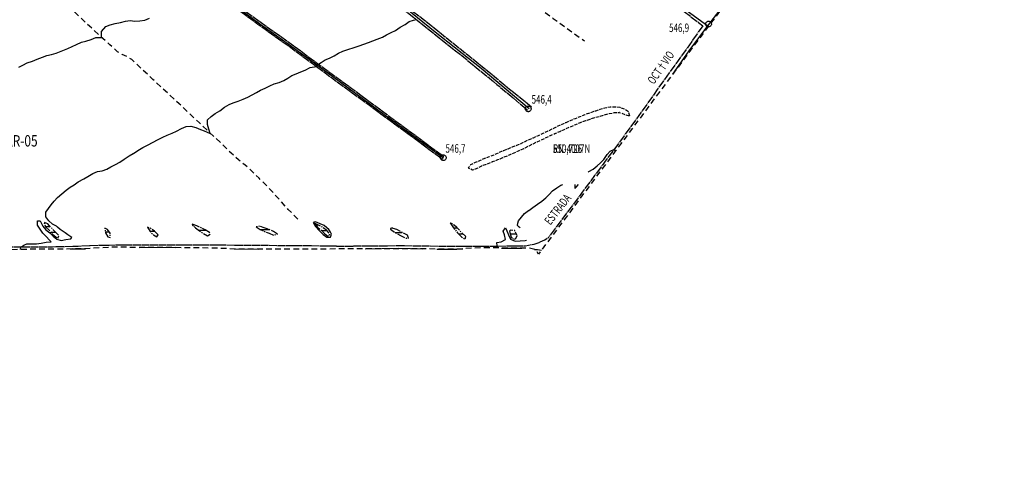
# Model space of a CAD drawing. Extents: x 406469 to 411869, y 7403879 to 7408679.
# Drawn here: x 409195 to 410063, y 7405534 to 7405931 of the extents above; entities that cross this region are included whole.
import ezdxf

# ---------------------------------------------------------------- set-up
doc = ezdxf.new("R2010")
doc.units = 0
for name, pattern in [('TRACO_02', [8, 5, -3]), ('TRACO_06', [8.5, 7, -0.5, 0.5, -0.5]), ('TRACO_08', [10, 7, -1, 1, -1]), ('TRACO_11', [8, 3, -1, 3, -1]), ('TRACO_22', [7.5, 7, -0.5]), ('TRACO_38', [8, 5, -3])]:
    doc.linetypes.add(name, pattern=pattern)
for name, color, linetype in [('CURVA_INTERM', 255, 'CONTINUOUS'), ('CURVA_MESTRA', 1, 'CONTINUOUS'), ('DIV_BAIRROS_TOP', 7, 'CONTINUOUS'), ('EIXO_VIAS_ROD', 255, 'CONTINUOUS'), ('LAGOA_PEREN', 5, 'CONTINUOUS'), ('MOV_TERRA', 255, 'CONTINUOUS'), ('PTO_APOIO', 255, 'CONTINUOUS'), ('PTO_INTE_E_NA', 255, 'CONTINUOUS'), ('RECURSOS_HIDRICOS', 5, 'CONTINUOUS'), ('TOP_VIA_PAV_M_FIO', 255, 'CONTINUOUS'), ('VALAS_E_DRENOS', 5, 'CONTINUOUS'), ('VIA_N_PAV_S_MFIO', 1, 'CONTINUOUS'), ('VIA_PAV_S_MFIO', 1, 'CONTINUOUS')]:
    doc.layers.add(name, color=color, linetype=linetype)
doc.styles.add('LDUP', font='LDUP.SHX')

# ---------------------------------------------------------------- blocks, each defined once
blk = doc.blocks.new('COD003', base_point=(408335.35, 7406036.18))
at = {"layer": 'PTO_INTE_E_NA'}
blk.add_lwpolyline([(408335.334974, 7406033.729885), (408334.768512, 7406033.795361), (408334.264364, 7406033.961575), (408333.933405, 7406034.164171), (408333.724419, 7406034.339163), (408333.394243, 7406034.701794), (408333.153221, 7406035.081104), (408332.956859, 7406035.494631), (408332.897381, 7406035.798901), (408332.892969, 7406036.416939), (408332.932966, 7406036.834698), (408333.095574, 7406037.291093), (408333.3021, 7406037.640195), (408333.503255, 7406037.904319), (408333.869606, 7406038.212722), (408334.315759, 7406038.475776), (408334.753836, 7406038.647175), (408335.001084, 7406038.671454), (408335.355318, 7406038.680284), (408335.907142, 7406038.64548), (408336.445598, 7406038.476386), (408336.8268, 7406038.259795), (408337.25322, 7406037.887944), (408337.541165, 7406037.416682), (408337.789711, 7406036.832277), (408337.871528, 7406036.409252), (408337.864189, 7406036.142239), (408337.859327, 7406035.850277), (408337.672164, 7406035.236474), (408337.390344, 7406034.77002), (408337.02972, 7406034.37041), (408336.613312, 7406034.048309), (408335.999046, 7406033.799002), (408335.591215, 7406033.732123)], close=True, dxfattribs=at)
blk = doc.blocks.new('*X5')
at = {"layer": 'RECURSOS_HIDRICOS'}
for points in [[(409456.012545, 7405750.459962), (409457.591472, 7405750.459978)], [(409460.928491, 7405745.459978), (409465.669414, 7405745.460025)]]:
    blk.add_lwpolyline(points, dxfattribs=at)
blk = doc.blocks.new('*X6')
at = {"layer": 'RECURSOS_HIDRICOS'}
blk.add_lwpolyline([(409407.265697, 7405746.209917), (409415.415718, 7405746.209998)], dxfattribs=at)
blk = doc.blocks.new('*X7')
at = {"layer": 'RECURSOS_HIDRICOS'}
for points in [[(409346.924426, 7405750.739931), (409347.378081, 7405750.739935)], [(409352.716956, 7405745.739956), (409359.01084, 7405745.740019)]]:
    blk.add_lwpolyline(points, dxfattribs=at)
blk = doc.blocks.new('*X8')
at = {"layer": 'RECURSOS_HIDRICOS'}
blk.add_lwpolyline([(409309.931538, 7405744.759973), (409313.978858, 7405744.760014)], dxfattribs=at)
blk = doc.blocks.new('*X9')
at = {"layer": 'RECURSOS_HIDRICOS'}
blk.add_lwpolyline([(409270.512794, 7405744.279991), (409273.898149, 7405744.280025)], dxfattribs=at)
blk = doc.blocks.new('*X10')
at = {"layer": 'RECURSOS_HIDRICOS'}
for points in [[(409217.780525, 7405749.019947), (409221.834075, 7405749.019988)], [(409222.336159, 7405744.01996), (409226.49628, 7405744.020002)]]:
    blk.add_lwpolyline(points, dxfattribs=at)
blk = doc.blocks.new('*X17')
at = {"layer": 'RECURSOS_HIDRICOS'}
blk.add_lwpolyline([(409525.830587, 7405743.699935), (409532.074751, 7405743.699998)], dxfattribs=at)
blk = doc.blocks.new('*X18')
at = {"layer": 'RECURSOS_HIDRICOS'}
for points in [[(409577.429348, 7405747.649967), (409580.446871, 7405747.649998)], [(409581.647821, 7405742.649977), (409585.452616, 7405742.650015)]]:
    blk.add_lwpolyline(points, dxfattribs=at)
blk = doc.blocks.new('*X19')
at = {"layer": 'RECURSOS_HIDRICOS'}
blk.add_lwpolyline([(409627.134414, 7405742.469987), (409632.561755, 7405742.470041)], dxfattribs=at)

msp = doc.modelspace()

# ---------------------------------------------------------------- linework, layer by layer
at = {"layer": 'CURVA_INTERM', "linetype": 'CONTINUOUS'}
for points in [[(409194.2, 7405889.13), (409197.85, 7405891.02), (409201.77, 7405892.88), (409206.42, 7405894.37), (409210.58, 7405896.19), (409215.07, 7405898.12), (409218.87, 7405899.42), (409222.95, 7405900.39), (409227.32, 7405901.61), (409231.68, 7405903.34), (409237.41, 7405905.59), (409241.29, 7405907.32), (409245.1, 7405909.1), (409249.43, 7405911.19), (409253.35, 7405912.21), (409257.91, 7405913.62), (409262.24, 7405915.4), (409267.25, 7405915.19), (409267.25, 7405920.72), (409270.84, 7405925.1), (409274.76, 7405926.44), (409279.13, 7405927.49), (409283.77, 7405928.54), (409288.21, 7405929.56), (409292.49, 7405930.21), (409296.52, 7405929.83), (409300.76, 7405929.88), (409305.28, 7405930.5), (409309.53, 7405932.39)], [(409195.85, 7405728.72), (409195.91, 7405730.86), (409198.57, 7405732.45), (409201.48, 7405733.7), (409205.63, 7405733.84), (409209.79, 7405733.82), (409213.95, 7405734.19), (409218.51, 7405735.08), (409222.87, 7405735.46), (409221.44, 7405737.03), (409218.42, 7405740.08), (409215.51, 7405743.22), (409213.17, 7405746.51), (409210.83, 7405750.04), (409210.85, 7405754.05), (409212.96, 7405754.05), (409215.42, 7405749.3), (409218.01, 7405746.12), (409221.55, 7405743.34), (409223.84, 7405741.12), (409224.48, 7405740.5), (409224.57, 7405740.41), (409227.8, 7405737.67), (409231.67, 7405736.57), (409235.63, 7405737.5), (409240.19, 7405738.08), (409240.84, 7405739.23), (409237.49, 7405741.61), (409234.98, 7405743.48), (409234.14, 7405744.11), (409230.64, 7405746.41), (409228.34, 7405748.48), (409227.61, 7405749.14), (409223.86, 7405750.93), (409220.68, 7405754.06), (409218.1, 7405757.44), (409218, 7405761.44), (409220.33, 7405764.74), (409222.67, 7405768.09), (409225.52, 7405771.27), (409228.42, 7405774.45), (409232.07, 7405777.79), (409235.92, 7405781.08), (409239.37, 7405783.5), (409243.06, 7405785.64), (409246.63, 7405788.18), (409251.48, 7405790.99), (409255.05, 7405792.85), (409259.38, 7405795.5), (409263.7, 7405797.27), (409267.78, 7405798.09), (409271.91, 7405799.51), (409275.47, 7405801.4), (409279.56, 7405803.5), (409283.33, 7405805.68), (409286.98, 7405808.17), (409291.47, 7405811.03), (409295.12, 7405813.24), (409295.29, 7405813.36), (409299.21, 7405815.94), (409302.1, 7405817.55), (409303.61, 7405818.39), (409307.66, 7405820.61), (409312.63, 7405823.22), (409316.6, 7405825.15), (409321.29, 7405827.52), (409324.97, 7405829.3), (409329.46, 7405831.12), (409333.3, 7405832.89), (409337.51, 7405835.27), (409341.76, 7405836.88), (409345.8, 7405837.14), (409350.26, 7405836.21), (409354.28, 7405834.45), (409357.55, 7405833.06), (409362.83, 7405830.93), (409361.77, 7405834.76), (409360.47, 7405838.65), (409360.65, 7405842.77), (409363.66, 7405845.79), (409367.39, 7405848.37), (409371.32, 7405850.78), (409375.53, 7405853.88), (409379.54, 7405856.21), (409383.23, 7405857.87), (409387.63, 7405859.28), (409391.8, 7405860.98), (409396.04, 7405862.91), (409399.85, 7405864.85), (409403.74, 7405866.95), (409407.34, 7405868.88), (409411.35, 7405870.58), (409415.52, 7405872.71), (409419.24, 7405874.45), (409423.65, 7405875.79), (409427.77, 7405877.56), (409431.3, 7405879.62), (409434.75, 7405881.76), (409438.59, 7405883.33), (409442.6, 7405885.15), (409446.52, 7405886.61), (409450.85, 7405888.82), (409456.57, 7405889.85), (409458.28, 7405891.89), (409460.78, 7405893.28), (409464.07, 7405895.62), (409468, 7405897.12), (409472, 7405899.09), (409475.97, 7405901.59), (409479.62, 7405903.29), (409494.2, 7405907.97), (409498.22, 7405909.45), (409502.39, 7405910.77), (409506.09, 7405912.49), (409509.91, 7405913.93), (409514.57, 7405915.68), (409518.23, 7405917.57), (409522.33, 7405919.69), (409526.19, 7405921.57), (409530.35, 7405924.49), (409534.61, 7405926.8), (409538.12, 7405929.33), (409542.14, 7405930.61), (409544.62, 7405931.2)]]:
    msp.add_lwpolyline(points, dxfattribs=at)
at = {"layer": 'CURVA_INTERM', "linetype": 'CONTINUOUS', "flags": 128}
msp.add_lwpolyline([(409457.27, 7405752.49), (409455.36, 7405752.95), (409453.53, 7405752.49), (409455.59, 7405748.82), (409458.8, 7405745.38), (409462.47, 7405742.02), (409465.6, 7405739.49), (409468.89, 7405739.49), (409469.65, 7405742.32), (409468.58, 7405744.69), (409467.28, 7405746.37), (409465.53, 7405747.83), (409463.16, 7405749.74), (409459.79, 7405751.42)], close=True, dxfattribs=at)
at = {"layer": 'CURVA_MESTRA', "linetype": 'CONTINUOUS'}
for points in [[(409695.88, 7405796.72), (409696.6, 7405797.43), (409700.27, 7405799.55), (409703.72, 7405802.41), (409706.7, 7405805.04), (409709.68, 7405808.02), (409712.55, 7405812.19), (409715.29, 7405815.17), (409718.51, 7405816.72), (409720.04, 7405815.55)], [(409635.86, 7405747.69), (409635.1, 7405748.47), (409633.66, 7405749.94), (409634.02, 7405751.84), (409634.42, 7405753.94), (409637.05, 7405757.11), (409639.88, 7405760.28), (409643.43, 7405762.93), (409643.75, 7405763.12), (409647.26, 7405765.65), (409651.21, 7405768.57), (409655.2, 7405771.29), (409658.51, 7405774.13), (409661.42, 7405777.14), (409664.58, 7405780.27), (409668.29, 7405783.12), (409671.83, 7405785.28), (409673.55, 7405786.06)], [(409684.22, 7405786.06), (409684.01, 7405782.32), (409685.22, 7405783.46), (409687.52, 7405786.06)], [(409615.72, 7405730.08), (409615.72, 7405731.92), (409615.3, 7405734.93), (409619.3, 7405735.41), (409622.97, 7405737.57), (409622.25, 7405741.54), (409620.96, 7405744.83), (409623.1, 7405747.73), (409624.38, 7405745.01), (409625.85, 7405741.62), (409627.61, 7405737.68), (409631.56, 7405736.16), (409636.12, 7405736.24), (409640.37, 7405736.67), (409641.49, 7405736.98), (409641.5, 7405737.03)]]:
    msp.add_lwpolyline(points, dxfattribs=at)
at = {"layer": 'DIV_BAIRROS_TOP', "linetype": 'TRACO_02', "flags": 128}
msp.add_lwpolyline([(409013.66, 7405722.86), (409003.46, 7405714.64), (408992.12, 7405700.75), (408970.3, 7405676.09), (408964.63, 7405666.74), (408958.11, 7405661.07), (408940.26, 7405639.96), (408934.73, 7405633.01), (408943.52, 7405626.5), (408971.86, 7405604.11), (409012.53, 7405574.06), (409034.63, 7405558.76), (409086.64, 7405519.79), (409124.34, 7405492.3), (409202.98, 7405433.77), (409248.33, 7405401.04), (409348.8, 7405326.64), (409355.46, 7405322.11), (409311.86, 7405255.05), (409257.36, 7405184.4), (408984.6, 7405380.6), (408817, 7405487.52), (408682.6, 7405572.76), (408651.38, 7405602.16), (408400, 7405838.83), (408263.21, 7405967.62), (408275.38, 7405982.62), (408291.97, 7406000), (408297.79, 7406006.1), (408312.64, 7406012.76), (408320.38, 7406023.79), (408328.53, 7406033.42), (408345.22, 7406042.56), (408353.96, 7406055.68), (408353.81, 7406073.86), (408364.69, 7406079.91), (408373.04, 7406083.09), (408371.45, 7406090.24), (408370.12, 7406097.57), (408375.95, 7406103.3), (408380.73, 7406104.85), (408387.66, 7406106.79), (408399.08, 7406107.49), (408417.94, 7406109.52), (408416.25, 7406112.24), (408418.84, 7406117.52), (408426.82, 7406135.23), (408440.39, 7406142), (408443.92, 7406151.14), (408443.61, 7406156.49), (408442.88, 7406162.48), (408442.86, 7406180.24), (408442.81, 7406183.74), (408438.31, 7406195.64), (408435.14, 7406209.01), (408448.36, 7406219.78), (408452.11, 7406224.37), (408456.83, 7406230.93), (408462.08, 7406234.95), (408472.52, 7406247.98), (408475.44, 7406254.32), (408487.95, 7406269.88), (408494.15, 7406277.96), (408506.55, 7406294.22), (408515.69, 7406298.83), (408521.94, 7406297.41), (408535.85, 7406294.63), (408546.57, 7406291.84), (408558.89, 7406301.78), (408564.85, 7406306.94), (408574.19, 7406316.08), (408582.33, 7406328), (408581.98, 7406341.65), (408585.37, 7406350.4), (408596.19, 7406368.99), (408598.88, 7406373.57), (408599.01, 7406383.48), (408592.68, 7406397.71), (408594.98, 7406405.24), (408598.81, 7406415.54), (408598.71, 7406423.39), (408592.84, 7406436.67), (408592.4, 7406439.62), (408595.55, 7406453.56), (408597.43, 7406460.94), (408598.76, 7406462.76), (408607.47, 7406471.44), (408609.65, 7406479.39), (408608.06, 7406491.11), (408608.26, 7406495.28), (408615.21, 7406501.24), (408620.83, 7406506.18), (408623.76, 7406510.88), (408622.53, 7406518.07), (408622.53, 7406518.64), (408622.76, 7406524.78), (408618.79, 7406535.41), (408615.94, 7406548.8), (408619.58, 7406560.84), (408628.72, 7406570.58), (408629.52, 7406577.33), (408627.93, 7406584.28), (408630.91, 7406591.04), (408632.93, 7406593.43), (408641.64, 7406589.65), (408644.82, 7406598.29), (408648.79, 7406607.43), (408650.97, 7406614.18), (408654.15, 7406632.46), (408657.33, 7406641.5), (408656.93, 7406655.21), (408657.53, 7406660.08), (408661.9, 7406677.96), (408669.25, 7406695.04), (408673.03, 7406702), (408670.95, 7406708.54), (408694.82, 7406781.39), (408725.67, 7406840.22), (408763.55, 7406881.77), (408804.21, 7406943.5), (408837.76, 7407000), (408838.61, 7407001.43), (408899.34, 7407113.44), (408938.45, 7407215.62), (408962.27, 7407247.01), (409055.26, 7407327.33), (409114.21, 7407375.01), (409138.14, 7407389.67), (409208.86, 7407390.5), (409259.44, 7407387.52), (409277.26, 7407383.37), (409275.27, 7407380.32), (409273.88, 7407370.17), (409275.54, 7407364.45), (409269.17, 7407362.83), (409264.5, 7407360.46), (409258.77, 7407357.13), (409254.33, 7407354.64), (409249.18, 7407354.77), (409244.96, 7407357.79), (409240.23, 7407359.72), (409235.45, 7407358.24), (409230.2, 7407358.82), (409223.25, 7407355.97), (409217.22, 7407350.6), (409215.01, 7407345.98), (409211.7, 7407342.12), (409207.91, 7407340.08), (409219.1, 7407315.71), (409234.97, 7407286.72), (409275.47, 7407206.02), (409377.7, 7407000), (409484.75, 7406780.8), (409490, 7406769.34), (409494.81, 7406771.65), (409566.11, 7406806.74), (409574.44, 7406810.59), (409589.59, 7406817.98), (409611.07, 7406827.97), (409637.91, 7406839.58), (409671.13, 7406854.06), (409697.35, 7406865.8), (409706.21, 7406870.61), (409715.83, 7406875.29), (409748.37, 7406891.63), (409761.78, 7406898.77), (409794, 7406916.25), (409820.08, 7406929.87), (409838.61, 7406910.69), (409920.7, 7406849.93), (410000.06, 7406792.26), (410076.34, 7406735.67), (410073.23, 7406730.66), (410036.86, 7406681.78), (410004.45, 7406637.95), (409928.57, 7406535.46), (409886.98, 7406479.27), (409884.12, 7406475.48), (409849.05, 7406427.05), (409999.86, 7406322.3), (410013.12, 7406311.8), (410052.3, 7406277.47), (410058.35, 7406272.78), (410052.17, 7406263.93), (410044.99, 7406253.5), (410040.4, 7406246.84), (410014.34, 7406209), (410005.46, 7406197.59), (410000, 7406190.58), (409980.59, 7406164.75), (409966.19, 7406145.82), (409949.23, 7406122.67), (409652.16, 7405724.6), (409649.98, 7405728.53), (409643.87, 7405729.84), (409633.39, 7405729.84), (409601.53, 7405730.28), (409578.84, 7405728.97), (409537.81, 7405729.4), (409487.84, 7405729.4), (409452.93, 7405728.97), (409388.33, 7405728.97), (409370, 7405729.84), (409342.73, 7405730.28), (409277.26, 7405730.71), (409252.82, 7405729.4), (409224.89, 7405728.97), (409213, 7405729.08), (409181.14, 7405728.42), (409160.63, 7405727.99), (409121.67, 7405729.08), (409080.32, 7405729.95), (409060.03, 7405729.73), (409044.97, 7405729.95), (409033.84, 7405730.6), (409027.95, 7405729.51)], close=True, dxfattribs=at)
at = {"layer": 'EIXO_VIAS_ROD', "linetype": 'CONTINUOUS', "flags": 128}
for points in [[(409307.29, 7406000), (409324.32, 7405987.85), (409345.53, 7405972.37), (409381.84, 7405945.5), (409406.69, 7405927.47), (409431.61, 7405909.82), (409471.01, 7405880.94), (409505.93, 7405855.17), (409532.71, 7405835.5), (409568.4, 7405809.42)], [(409454.37, 7406000), (409502.06, 7405965.55), (409534.57, 7405941.71), (409561.04, 7405920.35), (409601.61, 7405888.3), (409644.03, 7405852.69)], [(409699.71, 7406000), (409747.48, 7405964.85), (409801.46, 7405925.51)], [(409770.48, 7405883.15), (409784.97, 7405903.58), (409801.46, 7405925.51), (409812.17, 7405939.76), (409857.45, 7406000)], [(409239.46, 7405729.19), (409253.1, 7405729.42)], [(409300.22, 7405730.56), (409311.75, 7405730.75), (409332.35, 7405730.35)], [(409383.91, 7405729.18), (409405.8, 7405728.97)], [(409499.35, 7405729.4), (409528.5, 7405729.86), (409550.31, 7405729.27)], [(409562.62, 7405729.14), (409564.21, 7405729.14), (409580.29, 7405729.14), (409585.53, 7405729.36)], [(409564.21, 7405729.14), (409564.23, 7405729.12)], [(409619.63, 7405730.03), (409635.49, 7405730.03), (409637.57, 7405729.84)], [(409648.55, 7405728.84), (409651.14, 7405728.6), (409654.7, 7405728.01)]]:
    msp.add_lwpolyline(points, dxfattribs=at)
at = {"layer": 'LAGOA_PEREN', "linetype": 'TRACO_08', "flags": 128}
for points in [[(409229.09, 7405741.23), (409225.39, 7405745.21), (409222.4, 7405748.34), (409219.82, 7405751.44), (409216.3, 7405752.74), (409217.88, 7405748.77), (409220.95, 7405745.63), (409223.86, 7405742.25), (409227.16, 7405739.44), (409229.64, 7405739.02)], [(409574.38, 7405752.18), (409577.38, 7405747.71), (409580.89, 7405743.44), (409584.42, 7405739.76), (409587.28, 7405737.65), (409587.98, 7405740.2), (409584.06, 7405744), (409580.14, 7405747.96), (409577.8, 7405750.19)], [(409274.88, 7405743.12), (409272.29, 7405746.18), (409270.13, 7405747.35), (409270.63, 7405743.34), (409272.82, 7405739.81), (409274.74, 7405739.28)], [(409316.96, 7405741.71), (409313.93, 7405744.81), (409310.62, 7405747.27), (409307.71, 7405748.44), (409310.01, 7405744.63), (409312.8, 7405741.53), (409315.91, 7405739.76)], [(409362.26, 7405743.81), (409358.59, 7405745.99), (409354.92, 7405747.77), (409351.17, 7405749.47), (409346.93, 7405750.89), (409346.77, 7405750.89), (409349.96, 7405747.79), (409353.47, 7405745.18), (409356.78, 7405742.92), (409360.45, 7405740.74), (409362.98, 7405742.37)], [(409403.46, 7405748.53), (409407.05, 7405746.31), (409410.8, 7405744.57), (409414.88, 7405742.95), (409418.91, 7405741.21), (409422.24, 7405742.36), (409418.57, 7405744.65), (409414.89, 7405746.47), (409410.34, 7405747.9), (409406.42, 7405749.12)], [(409454.93, 7405751.84), (409457.55, 7405748.5), (409460.78, 7405745.61), (409463.69, 7405742.67), (409466.44, 7405740.46), (409468.41, 7405742.05), (409465.78, 7405745.38), (409462.27, 7405747.92), (409458.44, 7405750.02)], [(409523.68, 7405747.47), (409522.52, 7405747.52), (409521.8, 7405747.16), (409521.71, 7405746.65), (409525.43, 7405743.92), (409527.76, 7405742.64), (409530.7, 7405741.03), (409535.6, 7405738.7), (409537.56, 7405738.72), (409536.58, 7405741.21), (409531.93, 7405743.78), (409531.05, 7405744.31), (409527.23, 7405746.39)], [(409626.52, 7405744.73), (409627.95, 7405739.47), (409631.77, 7405737.47), (409633.24, 7405741.02), (409631.21, 7405745.36), (409627.53, 7405745.68)]]:
    msp.add_lwpolyline(points, close=True, dxfattribs=at)
at = {"layer": 'MOV_TERRA', "linetype": 'TRACO_11', "flags": 128}
msp.add_lwpolyline([(409732.63, 7405846.2), (409731.35, 7405850.01), (409727.81, 7405852.37), (409723.98, 7405853.61), (409719.54, 7405854.1), (409715.22, 7405853.98), (409710.65, 7405853.15), (409706.28, 7405851.91), (409702.42, 7405850.55), (409697.85, 7405849.08), (409692.83, 7405847.13), (409688.69, 7405845.57), (409684.31, 7405843.82), (409680.01, 7405841.94), (409676.24, 7405840.3), (409672.06, 7405838.46), (409667.68, 7405836.47), (409663.86, 7405834.55), (409659.92, 7405832.59), (409655.98, 7405830.83), (409651.8, 7405828.79), (409647.46, 7405826.84), (409642.6, 7405824.85), (409638.13, 7405822.57), (409634.19, 7405820.81), (409629.45, 7405818.94), (409624.99, 7405817.11), (409621.18, 7405815.63), (409617.44, 7405814.03), (409613.14, 7405811.99), (409608.68, 7405810.4), (409604.59, 7405808.76), (409600.65, 7405807), (409596.43, 7405805.24), (409592.33, 7405803.2), (409590.22, 7405800.66), (409594.09, 7405798.86), (409598.22, 7405800.3), (409602.24, 7405802.46), (409607.3, 7405804.05), (409611.68, 7405806.04), (409616.42, 7405807.84), (409620.72, 7405809.63), (409626.58, 7405812.01), (409630.6, 7405813.85), (409634.62, 7405815.57), (409639.08, 7405817.56), (409643.39, 7405819.76), (409646.96, 7405821.56), (409650.7, 7405823.4), (409654.76, 7405825.2), (409658.42, 7405827), (409662.76, 7405829.08), (409666.54, 7405830.72), (409670.8, 7405832.68), (409676.02, 7405834.94), (409680.12, 7405836.62), (409684.18, 7405838.38), (409689.08, 7405840.57), (409693.86, 7405842.32), (409697.67, 7405843.56), (409701.65, 7405844.8), (409705.94, 7405846.04), (409710.11, 7405847.07), (409714.41, 7405848.35), (409719.14, 7405849.22), (409723.38, 7405849.18), (409723.14, 7405849.38)], close=True, dxfattribs=at)
at = {"layer": 'VALAS_E_DRENOS', "linetype": 'TRACO_38', "flags": 128}
for points in [[(409575.14, 7406000), (409583.97, 7405993.79), (409613.84, 7405970.96), (409634.44, 7405955.02), (409664.98, 7405932.15), (409692.67, 7405912.26)], [(409440.17, 7405755.54), (409431.69, 7405763.98), (409418.81, 7405778.21), (409411.93, 7405785.53), (409405.93, 7405791.36), (409397.73, 7405799.73), (409393.71, 7405802.83), (409387.78, 7405807.74), (409381.25, 7405813.5), (409371.59, 7405823.15), (409353.4, 7405840.13), (409335.5, 7405856.99), (409312.46, 7405878.32), (409293.8, 7405895.94), (409289.7, 7405898.36), (409285.43, 7405900.47), (409281.16, 7405902.73), (409274.52, 7405908.93), (409256.45, 7405925.23), (409233.93, 7405946.95), (409195.29, 7405989.56)]]:
    msp.add_lwpolyline(points, dxfattribs=at)
at = {"layer": 'VIA_N_PAV_S_MFIO', "linetype": 'TRACO_22', "flags": 128}
for points in [[(409304.95, 7406000), (409312.01, 7405994.69), (409332.63, 7405980.12), (409354.89, 7405964.15), (409380.8, 7405944.71), (409404.91, 7405927.08), (409430.79, 7405908.79), (409469.78, 7405880.01), (409493.91, 7405862.44)], [(409309.45, 7406000), (409334.2, 7405982.34), (409356.5, 7405966.34), (409382.41, 7405946.89), (409406.5, 7405929.29), (409432.39, 7405911), (409471.38, 7405882.2), (409495.51, 7405864.64)], [(409695.66, 7406000), (409777.1, 7405940.83), (409793.18, 7405928.54), (409796.99, 7405925.58)], [(409481, 7405983.15), (409524.46, 7405951.4), (409550.43, 7405931.49), (409591.75, 7405898.62), (409628.15, 7405868.76), (409646.05, 7405854.29)], [(409482.25, 7405976.94), (409513.96, 7405954.1), (409532.99, 7405940.19), (409559.63, 7405919.07), (409584.48, 7405899.41), (409615.52, 7405874.09), (409642.34, 7405851.49)], [(409493.91, 7405862.44), (409567.53, 7405808.38)], [(409495.51, 7405864.64), (409568.6, 7405810.61)], [(409474.23, 7405731.66), (409530.57, 7405732.19), (409579.22, 7405731.57), (409624.79, 7405731.82), (409634.27, 7405731.88), (409640.68, 7405731.98), (409648.21, 7405733.46), (409652.59, 7405734.94), (409657.81, 7405737.2), (409661.2, 7405739.66)], [(409474.23, 7405731.66), (409345.25, 7405732.68), (409273.79, 7405732.38), (409256.63, 7405731.99), (409246.54, 7405731.48), (409223.86, 7405730.86), (409176.13, 7405730.82), (409149.96, 7405730.62), (409122.56, 7405731.15), (409104.75, 7405731.52), (409089.51, 7405731.59), (409074.31, 7405731.63), (409060.62, 7405731.69), (409051.26, 7405731.98), (409046.34, 7405732.32), (409042.07, 7405732.74), (409040.79, 7405732.75), (409037.14, 7405732.77), (409032.38, 7405732.31), (409027.61, 7405731.05), (409020.68, 7405729.12), (409017.52, 7405727.82), (409013.15, 7405725.6), (409010.82, 7405723.97), (409007.09, 7405721.07), (409001.14, 7405715.61), (408990.76, 7405703.46), (408968.28, 7405677.36), (408963.49, 7405670.38), (408960.63, 7405666.99), (408957.26, 7405663.69), (408952.47, 7405658.43), (408934.17, 7405636.47), (408923.87, 7405623.16), (408907.1, 7405604.71), (408884, 7405576.41)]]:
    msp.add_lwpolyline(points, dxfattribs=at)
at = {"layer": 'VIA_PAV_S_MFIO', "linetype": 'TRACO_06', "flags": 128}
msp.add_lwpolyline([(409796.99, 7405925.58), (409733.01, 7405836.2), (409701.62, 7405793.76), (409661.2, 7405739.66)], dxfattribs=at)

# ---------------------------------------------------------------- block references
at = {"layer": 'PTO_INTE_E_NA'}
for p in [(409801.96, 7405927.14, 546.86), (409643.09, 7405852.46, 546.42), (409568.3, 7405809.46, 546.74)]:
    msp.add_blockref('COD003', p, dxfattribs=at)
at = {"layer": 'RECURSOS_HIDRICOS'}
for name in ['*X10', '*X9', '*X8', '*X7', '*X6', '*X5', '*X17', '*X18', '*X19']:
    msp.add_blockref(name, (0, 0), dxfattribs=at)

# ---------------------------------------------------------------- texts
at = {"layer": 'DIV_BAIRROS_TOP', "style": 'LDUP', "width": 0.77}
msp.add_text('SAR-05', height=10, dxfattribs=at).set_placement((409176.21, 7405819.36))
at = {"layer": 'PTO_APOIO', "style": 'LDUP', "width": 0.69}
for s in ['550,726', 'RN-4007N']:
    msp.add_text(s, height=7.5, dxfattribs=at).set_placement((409664.93, 7405813.71))
at = {"layer": 'PTO_INTE_E_NA', "style": 'LDUP', "width": 0.69}
for s, p in [('546,9', (409767.19, 7405920.13, 546.86)), ('546,4', (409646.08, 7405857.1, 546.42)), ('546,7', (409570.21, 7405813.91, 546.74))]:
    msp.add_text(s, height=7.5, dxfattribs=at).set_placement(p)
at = {"layer": 'TOP_VIA_PAV_M_FIO', "style": 'LDUP', "width": 0.69}
for s, rotation, p in [('OCT†VIO', 55, (409753.72, 7405873.53)), ('ESTRADA', 52, (409662.59, 7405749.69))]:
    msp.add_text(s, height=7.5, rotation=rotation, dxfattribs=at).set_placement(p)

doc.saveas('drawing.dxf')
